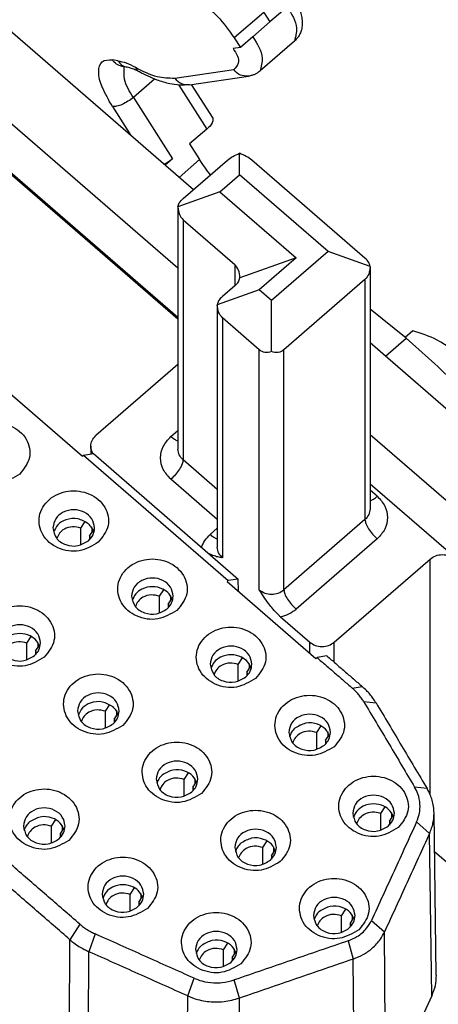
# Model space of a CAD drawing. Units: millimetres. Extents: x 0 to 210, y 0 to 297.
# Drawn here: x 55 to 65, y 106 to 128 of the extents above; entities that cross this region are included whole.
import ezdxf

# ---------------------------------------------------------------- set-up
doc = ezdxf.new("R2010")
doc.units = ezdxf.units.MM

msp = doc.modelspace()

# ---------------------------------------------------------------- linework, layer by layer
at = {"color": 7, "linetype": 'Continuous'}
for p, q in [((59.066, 124.242), (52.239, 130.154)), ((51.023, 129.101), (58.712, 122.442)), ((61.223, 128.446), (60.827, 128.103)), ((60.687, 128.323), (60.008, 127.736)), ((60.687, 128.323), (60.827, 128.103)), ((60.827, 128.103), (60.431, 127.761)), ((60.431, 127.761), (60.148, 127.516)), ((60.008, 127.736), (60.148, 127.516)), ((61.393, 127.66), (60.601, 126.974)), ((58.712, 121.301), (51.602, 127.458)), ((58.712, 121.261), (51.602, 127.418)), ((60.148, 127.516), (59.981, 127.491)), ((57.325, 127.21), (57.201, 127.23)), ((57.545, 127.06), (57.421, 127.08)), ((58.637, 126.81), (59.996, 127.005)), ((58.976, 126.659), (60.335, 126.854)), ((58.17, 126.789), (57.684, 126.368)), ((58.732, 126.651), (59.376, 125.638)), ((59.018, 126.665), (59.514, 125.885)), ((57.684, 126.368), (58.584, 124.953)), ((57.201, 126.155), (57.623, 125.492)), ((59.376, 125.638), (58.98, 125.296)), ((58.98, 125.296), (59.209, 124.935)), ((60.131, 124.585), (60.131, 125.08)), ((58.584, 124.953), (58.415, 124.806)), ((58.737, 124.527), (59.209, 124.935)), ((58.83, 124.038), (59.848, 124.92)), ((63.016, 122.666), (60.413, 124.92)), ((59.678, 124.193), (60.131, 124.585)), ((62.167, 122.821), (60.131, 124.585)), ((59.678, 124.193), (58.712, 123.851)), ((59.678, 124.193), (61.432, 122.674)), ((58.712, 123.851), (58.712, 118.273)), ((58.83, 123.548), (60.017, 122.519)), ((58.83, 123.548), (58.83, 118.028)), ((62.167, 122.821), (60.866, 121.694)), ((63.133, 122.48), (62.167, 122.821)), ((61.432, 122.674), (60.135, 122.216)), ((61.432, 122.674), (60.583, 121.939)), ((60.017, 122.519), (60.017, 122.029)), ((63.133, 122.48), (63.133, 116.901)), ((63.016, 122.176), (61.149, 120.559)), ((63.016, 122.176), (63.016, 116.656)), ((60.583, 121.939), (59.617, 121.598)), ((60.017, 122.029), (59.735, 121.784)), ((60.866, 121.694), (60.583, 121.939)), ((60.866, 120.517), (60.866, 121.694)), ((59.617, 121.598), (59.617, 116.019)), ((63.964, 120.824), (63.133, 121.493)), ((60.583, 120.559), (59.735, 121.294)), ((59.735, 121.294), (59.735, 115.774)), ((64.119, 120.998), (63.94, 120.844)), ((63.488, 120.412), (63.964, 120.824)), ((60.583, 115.039), (60.583, 120.559)), ((61.149, 115.039), (61.149, 120.559)), ((74.301, 111.048), (63.133, 120.72)), ((58.712, 120.225), (56.821, 118.587)), ((54.47, 119.883), (56.514, 118.113)), ((58.547, 118.563), (58.712, 118.706)), ((63.133, 118.614), (73.085, 109.995)), ((56.704, 118.342), (56.704, 118.162)), ((56.514, 118.113), (56.538, 118.134)), ((56.538, 118.134), (56.765, 118.172)), ((56.538, 118.134), (59.868, 115.25)), ((56.765, 118.172), (60.097, 115.286)), ((59.617, 117.345), (58.83, 118.028)), ((59.617, 116.656), (58.547, 117.583)), ((73.085, 108.854), (63.133, 117.472)), ((63.298, 117.191), (63.133, 117.334)), ((56.478, 116.457), (56.576, 116.609)), ((56.478, 116.072), (56.478, 116.457)), ((56.727, 116.471), (56.727, 116.364)), ((59.452, 116.309), (59.617, 116.453)), ((63.016, 116.656), (61.149, 115.039)), ((56.759, 116.414), (56.676, 116.286)), ((56.676, 116.286), (56.676, 116.191)), ((63.298, 116.211), (61.432, 114.594)), ((62.308, 113.835), (64.515, 115.746)), ((64.515, 110.332), (64.515, 115.746)), ((59.868, 115.25), (59.844, 115.229)), ((59.844, 115.229), (61.888, 113.459)), ((60.097, 115.286), (59.868, 115.25)), ((60.102, 115.006), (60.097, 115.286)), ((58.288, 114.889), (58.387, 115.041)), ((58.288, 114.504), (58.288, 114.889)), ((58.537, 114.903), (58.537, 114.797)), ((58.569, 114.846), (58.486, 114.718)), ((58.486, 114.718), (58.486, 114.623)), ((61.073, 114.415), (61.743, 113.835)), ((55.234, 113.812), (55.332, 113.964)), ((55.234, 113.426), (55.234, 113.812)), ((55.515, 113.768), (55.432, 113.64)), ((55.483, 113.826), (55.483, 113.719)), ((61.743, 113.585), (61.743, 113.835)), ((62.308, 113.371), (62.308, 113.835)), ((55.432, 113.64), (55.432, 113.545)), ((62.139, 113.518), (61.912, 113.48)), ((60.099, 113.322), (60.197, 113.474)), ((60.099, 112.937), (60.099, 113.322)), ((60.379, 113.278), (60.297, 113.15)), ((60.347, 113.336), (60.347, 113.229)), ((61.888, 113.459), (61.912, 113.48)), ((60.297, 113.15), (60.297, 113.056)), ((62.724, 112.777), (62.952, 112.814)), ((57.044, 112.244), (57.142, 112.396)), ((62.985, 112.468), (63.271, 112.436)), ((57.044, 111.859), (57.044, 112.244)), ((57.325, 112.201), (57.242, 112.073)), ((57.293, 112.258), (57.293, 112.151)), ((57.242, 112.073), (57.242, 111.978)), ((61.909, 111.754), (62.007, 111.906)), ((61.909, 111.369), (61.909, 111.754)), ((62.19, 111.711), (62.107, 111.583)), ((62.158, 111.768), (62.158, 111.661)), ((62.107, 111.583), (62.107, 111.488)), ((58.854, 110.676), (58.952, 110.828)), ((58.854, 110.291), (58.854, 110.676)), ((59.135, 110.633), (59.052, 110.505)), ((59.103, 110.69), (59.103, 110.583)), ((59.052, 110.505), (59.052, 110.41)), ((64.445, 110.468), (64.159, 110.5)), ((63.38, 109.892), (63.478, 110.044)), ((63.38, 109.507), (63.38, 109.892)), ((63.628, 109.906), (63.628, 109.8)), ((64.653, 106.171), (64.606, 109.909)), ((55.799, 109.599), (55.898, 109.75)), ((63.66, 109.849), (63.578, 109.721)), ((63.578, 109.721), (63.578, 109.626)), ((64.205, 109.698), (64.504, 109.435)), ((55.799, 109.213), (55.799, 109.599)), ((56.08, 109.555), (55.997, 109.427)), ((55.997, 109.427), (55.997, 109.332)), ((56.048, 109.612), (56.048, 109.506)), ((64.552, 105.697), (64.504, 109.435)), ((60.664, 109.109), (60.763, 109.261)), ((60.664, 108.723), (60.664, 109.109)), ((60.945, 109.065), (60.862, 108.937)), ((60.913, 109.123), (60.913, 109.016)), ((65.42, 108.313), (64.617, 109.008)), ((60.862, 108.937), (60.862, 108.842)), ((57.61, 108.031), (57.708, 108.183)), ((57.61, 107.646), (57.61, 108.031)), ((57.89, 107.987), (57.808, 107.859)), ((57.808, 107.859), (57.808, 107.765)), ((57.858, 108.045), (57.858, 107.938)), ((62.474, 107.541), (62.573, 107.693)), ((62.474, 107.156), (62.474, 107.541)), ((62.474, 107.156), (62.474, 107.541)), ((62.755, 107.498), (62.672, 107.369)), ((62.723, 107.555), (62.723, 107.448)), ((63.166, 107.429), (63.465, 107.166)), ((56.453, 107.346), (56.225, 106.989)), ((62.672, 107.369), (62.672, 107.275)), ((63.498, 103.397), (63.465, 107.166)), ((56.199, 103.218), (56.225, 106.989)), ((56.809, 107.12), (56.662, 106.712)), ((62.628, 106.963), (62.747, 106.544)), ((56.636, 102.942), (56.662, 106.712)), ((59.758, 106.372), (59.759, 106.757)), ((59.758, 106.372), (59.759, 106.757)), ((59.759, 106.757), (59.857, 106.909)), ((60.04, 106.714), (59.957, 106.586)), ((60.008, 106.771), (60.008, 106.664)), ((59.957, 106.586), (59.957, 106.491)), ((62.781, 102.775), (62.747, 106.544)), ((58.935, 105.695), (59.082, 106.103)), ((60.127, 105.644), (60.008, 106.063)), ((58.933, 102.695), (58.935, 105.695)), ((60.125, 103.727), (60.127, 105.644)), ((64.552, 105.697), (63.498, 103.397))]:
    msp.add_line(p, q, dxfattribs=at)
for centre in [(56.403, 116.141), (58.214, 114.573), (55.159, 113.495), (60.024, 113.006), (56.969, 111.928), (61.834, 111.438), (58.779, 110.36), (63.305, 109.576), (55.725, 109.282), (60.59, 108.792), (57.535, 107.715), (62.4, 107.225), (59.684, 106.441)]:
    msp.add_arc(centre, 0.309, 14.7373, 27.9661, dxfattribs=at)
for points, knots in [([(59.171, 128.612), (59.327, 128.491), (59.65, 128.241), (59.886, 127.907), (60.008, 127.736)], [0, 0, 0, 0, 0.589195, 1.217943, 1.217943, 1.217943, 1.217943]), ([(61.223, 128.446), (61.328, 128.287), (61.492, 128.039), (61.419, 127.76), (61.393, 127.66)], [0, 0, 0, 0, 0.5371885, 0.8366665, 0.8366665, 0.8366665, 0.8366665]), ([(61.382, 128.657), (61.42, 128.587), (61.483, 128.473), (61.541, 128.308), (61.57, 128.172), (61.576, 128.045), (61.559, 127.929), (61.524, 127.832), (61.472, 127.74), (61.422, 127.689), (61.393, 127.66)], [0, 0, 0, 0, 0.238529, 0.391836, 0.522151, 0.653135, 0.77141, 0.87271, 0.96118, 1.085357, 1.085357, 1.085357, 1.085357]), ([(60.431, 127.761), (60.536, 127.601), (60.7, 127.353), (60.627, 127.074), (60.601, 126.974)], [0, 0, 0, 0, 0.5371885, 0.8366665, 0.8366665, 0.8366665, 0.8366665]), ([(59.981, 127.491), (60.055, 127.375), (60.166, 127.199), (60.039, 127.054), (59.996, 127.005)], [0, 0, 0, 0, 0.355948, 0.5372968, 0.5372968, 0.5372968, 0.5372968]), ([(57.201, 126.155), (57.118, 126.303), (56.974, 126.558), (56.855, 126.906), (56.936, 127.232), (57.113, 127.231), (57.201, 127.23)], [0, 0, 0, 0, 0.505257, 0.87609, 1.110795, 1.348046, 1.348046, 1.348046, 1.348046]), ([(57.421, 127.08), (57.377, 127.093), (57.288, 127.119), (57.231, 127.192), (57.201, 127.23)], [0, 0, 0, 0, 0.1333477, 0.2725408, 0.2725408, 0.2725408, 0.2725408]), ([(57.325, 127.21), (57.39, 127.195), (57.532, 127.162), (57.661, 127.095), (57.732, 127.059)], [0, 0, 0, 0, 0.1979418, 0.4357328, 0.4357328, 0.4357328, 0.4357328]), ([(57.325, 127.21), (57.354, 127.173), (57.412, 127.099), (57.501, 127.073), (57.545, 127.06)], [0, 0, 0, 0, 0.1391931, 0.2725408, 0.2725408, 0.2725408, 0.2725408]), ([(57.684, 126.368), (57.598, 126.502), (57.459, 126.72), (57.468, 126.974), (57.472, 127.072)], [0, 0, 0, 0, 0.4622594, 0.7499041, 0.7499041, 0.7499041, 0.7499041]), ([(57.825, 126.952), (57.798, 126.966), (57.739, 126.997), (57.663, 127.028), (57.597, 127.05), (57.564, 127.056), (57.545, 127.06)], [0, 0, 0, 0, 0.0906468, 0.2015351, 0.2440767, 0.3013242, 0.3013242, 0.3013242, 0.3013242]), ([(57.732, 127.059), (57.896, 126.973), (58.181, 126.825), (58.501, 126.815), (58.637, 126.81)], [0, 0, 0, 0, 0.5445995, 0.9486127, 0.9486127, 0.9486127, 0.9486127]), ([(57.732, 127.059), (57.743, 127.036), (57.765, 126.992), (57.806, 126.965), (57.825, 126.952)], [0, 0, 0, 0, 0.0742545, 0.1439388, 0.1439388, 0.1439388, 0.1439388]), ([(58.976, 126.659), (58.899, 126.653), (58.748, 126.641), (58.496, 126.681), (58.183, 126.772), (57.958, 126.885), (57.825, 126.952)], [0, 0, 0, 0, 0.232499, 0.45161, 0.761391, 1.20629, 1.20629, 1.20629, 1.20629]), ([(60.335, 126.854), (60.27, 126.856), (60.135, 126.858), (60.043, 126.956), (59.996, 127.005)], [0, 0, 0, 0, 0.1890084, 0.3859241, 0.3859241, 0.3859241, 0.3859241]), ([(60.601, 126.974), (60.579, 126.957), (60.541, 126.927), (60.477, 126.894), (60.411, 126.869), (60.362, 126.859), (60.335, 126.854)], [0, 0, 0, 0, 0.0818989, 0.1468231, 0.2133893, 0.2947099, 0.2947099, 0.2947099, 0.2947099]), ([(58.637, 126.81), (58.684, 126.76), (58.777, 126.663), (58.911, 126.66), (58.976, 126.659)], [0, 0, 0, 0, 0.1969157, 0.3859241, 0.3859241, 0.3859241, 0.3859241]), ([(57.684, 126.368), (57.644, 126.337), (57.563, 126.273), (57.433, 126.205), (57.312, 126.157), (57.234, 126.156), (57.201, 126.155)], [0, 0, 0, 0, 0.1535651, 0.3069392, 0.4401919, 0.5384733, 0.5384733, 0.5384733, 0.5384733]), ([(59.514, 125.885), (59.512, 125.848), (59.509, 125.747), (59.428, 125.681), (59.376, 125.638)], [0, 0, 0, 0, 0.1054522, 0.2936188, 0.2936188, 0.2936188, 0.2936188]), ([(59.848, 124.92), (59.89, 124.952), (59.977, 125.018), (60.078, 125.059), (60.131, 125.08)], [0, 0, 0, 0, 0.158105, 0.3263094, 0.3263094, 0.3263094, 0.3263094]), ([(60.413, 124.92), (60.371, 124.952), (60.284, 125.018), (60.183, 125.059), (60.131, 125.08)], [0, 0, 0, 0, 0.158105, 0.3263094, 0.3263094, 0.3263094, 0.3263094]), ([(58.584, 124.953), (58.555, 124.929), (58.495, 124.88), (58.429, 124.842), (58.395, 124.823)], [0, 0, 0, 0, 0.1137043, 0.2294275, 0.2294275, 0.2294275, 0.2294275]), ([(59.46, 124.584), (59.416, 124.641), (59.327, 124.755), (59.248, 124.876), (59.209, 124.935)], [0, 0, 0, 0, 0.2182222, 0.4317616, 0.4317616, 0.4317616, 0.4317616]), ([(58.712, 123.851), (58.72, 123.882), (58.739, 123.956), (58.796, 124.008), (58.83, 124.038)], [0, 0, 0, 0, 0.0942644, 0.224488, 0.224488, 0.224488, 0.224488]), ([(58.712, 123.851), (58.716, 123.79), (58.724, 123.676), (58.796, 123.588), (58.83, 123.548)], [0, 0, 0, 0, 0.1785348, 0.3328145, 0.3328145, 0.3328145, 0.3328145]), ([(63.133, 122.48), (63.125, 122.511), (63.106, 122.585), (63.049, 122.636), (63.016, 122.666)], [0, 0, 0, 0, 0.0942644, 0.224488, 0.224488, 0.224488, 0.224488]), ([(60.135, 122.216), (60.131, 122.277), (60.123, 122.391), (60.051, 122.478), (60.017, 122.519)], [0, 0, 0, 0, 0.1785348, 0.3328145, 0.3328145, 0.3328145, 0.3328145]), ([(63.133, 122.48), (63.129, 122.418), (63.122, 122.304), (63.049, 122.217), (63.016, 122.176)], [0, 0, 0, 0, 0.1785348, 0.3328145, 0.3328145, 0.3328145, 0.3328145]), ([(60.017, 122.029), (60.051, 122.059), (60.108, 122.11), (60.127, 122.184), (60.135, 122.216)], [0, 0, 0, 0, 0.1302237, 0.224488, 0.224488, 0.224488, 0.224488]), ([(59.735, 121.784), (59.701, 121.754), (59.644, 121.703), (59.625, 121.629), (59.617, 121.598)], [0, 0, 0, 0, 0.1302237, 0.224488, 0.224488, 0.224488, 0.224488]), ([(59.735, 121.294), (59.701, 121.335), (59.629, 121.423), (59.621, 121.537), (59.617, 121.598)], [0, 0, 0, 0, 0.1542797, 0.3328145, 0.3328145, 0.3328145, 0.3328145]), ([(65.335, 120.308), (65.125, 120.485), (64.76, 120.791), (64.309, 120.937), (64.119, 120.998)], [0, 0, 0, 0, 0.814491, 1.410028, 1.410028, 1.410028, 1.410028]), ([(66.832, 117.517), (66.729, 117.684), (66.518, 118.026), (65.969, 118.795), (65.157, 119.778), (64.356, 120.48), (63.964, 120.824)], [0, 0, 0, 0, 0.58861, 1.205685, 2.833345, 4.396645, 4.396645, 4.396645, 4.396645]), ([(60.866, 120.517), (60.814, 120.504), (60.713, 120.479), (60.625, 120.533), (60.583, 120.559)], [0, 0, 0, 0, 0.1540123, 0.2969256, 0.2969256, 0.2969256, 0.2969256]), ([(61.149, 120.559), (61.107, 120.533), (61.019, 120.479), (60.918, 120.504), (60.866, 120.517)], [0, 0, 0, 0, 0.1429133, 0.2969256, 0.2969256, 0.2969256, 0.2969256]), ([(55.068, 117.7), (55.165, 117.82), (55.356, 118.056), (55.253, 118.546), (54.873, 118.853), (54.375, 118.918), (53.916, 118.728), (53.655, 118.314), (53.749, 117.835), (54.129, 117.528), (54.638, 117.449), (54.925, 117.617), (55.068, 117.7)], [0, 0, 0, 0, 0.442635, 0.872552, 1.335039, 1.827938, 2.309442, 2.752086, 3.182006, 3.644483, 4.137385, 4.618897, 4.618897, 4.618897, 4.618897]), ([(56.704, 118.342), (56.71, 118.388), (56.722, 118.483), (56.788, 118.552), (56.821, 118.587)], [0, 0, 0, 0, 0.1360171, 0.2779622, 0.2779622, 0.2779622, 0.2779622]), ([(58.547, 117.583), (58.481, 117.653), (58.353, 117.791), (58.292, 118.073), (58.353, 118.354), (58.481, 118.492), (58.547, 118.563)], [0, 0, 0, 0, 0.28389, 0.555924, 0.827959, 1.111849, 1.111849, 1.111849, 1.111849]), ([(58.712, 118.457), (58.686, 118.469), (58.626, 118.497), (58.575, 118.539), (58.547, 118.563)], [0, 0, 0, 0, 0.0871202, 0.1972264, 0.1972264, 0.1972264, 0.1972264]), ([(56.757, 118.171), (56.741, 118.198), (56.711, 118.251), (56.707, 118.312), (56.704, 118.342)], [0, 0, 0, 0, 0.0911011, 0.181096, 0.181096, 0.181096, 0.181096]), ([(58.83, 118.028), (58.796, 118.063), (58.73, 118.132), (58.718, 118.227), (58.712, 118.273)], [0, 0, 0, 0, 0.1419451, 0.2779622, 0.2779622, 0.2779622, 0.2779622]), ([(58.83, 118.028), (58.824, 117.996), (58.811, 117.919), (58.745, 117.807), (58.658, 117.689), (58.584, 117.618), (58.547, 117.583)], [0, 0, 0, 0, 0.0975876, 0.23055, 0.3838641, 0.5374494, 0.5374494, 0.5374494, 0.5374494]), ([(56.878, 116.132), (56.975, 116.252), (57.166, 116.489), (57.063, 116.979), (56.683, 117.285), (56.185, 117.351), (55.726, 117.16), (55.465, 116.746), (55.559, 116.267), (55.94, 115.961), (56.448, 115.882), (56.736, 116.049), (56.878, 116.132)], [0, 0, 0, 0, 0.442635, 0.872552, 1.335039, 1.827938, 2.309442, 2.752086, 3.182006, 3.644483, 4.137385, 4.618897, 4.618897, 4.618897, 4.618897]), ([(63.133, 117.085), (63.159, 117.098), (63.219, 117.125), (63.27, 117.167), (63.298, 117.191)], [0, 0, 0, 0, 0.0871202, 0.1972264, 0.1972264, 0.1972264, 0.1972264]), ([(63.298, 117.191), (63.364, 117.12), (63.492, 116.982), (63.553, 116.701), (63.492, 116.42), (63.364, 116.282), (63.298, 116.211)], [0, 0, 0, 0, 0.28389, 0.555924, 0.827959, 1.111849, 1.111849, 1.111849, 1.111849]), ([(63.133, 116.901), (63.127, 116.855), (63.115, 116.76), (63.049, 116.691), (63.016, 116.656)], [0, 0, 0, 0, 0.1360171, 0.2779622, 0.2779622, 0.2779622, 0.2779622]), ([(56.792, 116.462), (56.778, 116.535), (56.75, 116.687), (56.554, 116.842), (56.312, 116.896), (56.07, 116.842), (55.875, 116.687), (55.846, 116.535), (55.832, 116.462)], [0, 0, 0, 0, 0.217566, 0.449982, 0.696357, 0.942733, 1.175148, 1.392714, 1.392714, 1.392714, 1.392714]), ([(56.652, 116.556), (56.572, 116.603), (56.411, 116.7), (56.143, 116.67), (55.935, 116.55), (55.875, 116.423), (55.846, 116.362)], [0, 0, 0, 0, 0.270819, 0.549153, 0.7631235, 0.9610354, 0.9610354, 0.9610354, 0.9610354]), ([(55.832, 116.462), (55.85, 116.379), (55.887, 116.207), (56.127, 116.055), (56.411, 116.025), (56.572, 116.121), (56.652, 116.168)], [0, 0, 0, 0, 0.244701, 0.508977, 0.787311, 1.05813, 1.05813, 1.05813, 1.05813]), ([(56.478, 116.457), (56.413, 116.473), (56.284, 116.506), (56.106, 116.451), (55.976, 116.35), (55.94, 116.262), (55.922, 116.219)], [0, 0, 0, 0, 0.1970121, 0.3923144, 0.5372844, 0.6733525, 0.6733525, 0.6733525, 0.6733525]), ([(56.778, 116.362), (56.764, 116.398), (56.737, 116.472), (56.68, 116.527), (56.652, 116.556)], [0, 0, 0, 0, 0.1144684, 0.2339936, 0.2339936, 0.2339936, 0.2339936]), ([(56.652, 116.168), (56.692, 116.21), (56.771, 116.293), (56.785, 116.406), (56.792, 116.462)], [0, 0, 0, 0, 0.1703342, 0.3335547, 0.3335547, 0.3335547, 0.3335547]), ([(63.016, 116.656), (63.021, 116.624), (63.034, 116.548), (63.1, 116.436), (63.187, 116.317), (63.261, 116.246), (63.298, 116.211)], [0, 0, 0, 0, 0.0975876, 0.23055, 0.3838641, 0.5374494, 0.5374494, 0.5374494, 0.5374494]), ([(59.251, 116.019), (59.275, 116.073), (59.322, 116.183), (59.408, 116.267), (59.452, 116.309)], [0, 0, 0, 0, 0.1749076, 0.3558293, 0.3558293, 0.3558293, 0.3558293]), ([(59.617, 116.204), (59.591, 116.216), (59.531, 116.243), (59.48, 116.286), (59.452, 116.309)], [0, 0, 0, 0, 0.0871202, 0.1972264, 0.1972264, 0.1972264, 0.1972264]), ([(59.735, 115.774), (59.701, 115.81), (59.635, 115.879), (59.623, 115.973), (59.617, 116.019)], [0, 0, 0, 0, 0.1419451, 0.2779622, 0.2779622, 0.2779622, 0.2779622]), ([(58.688, 114.564), (58.785, 114.684), (58.976, 114.921), (58.874, 115.411), (58.493, 115.718), (57.996, 115.783), (57.536, 115.592), (57.276, 115.178), (57.37, 114.7), (57.75, 114.393), (58.258, 114.314), (58.546, 114.482), (58.688, 114.564)], [0, 0, 0, 0, 0.442635, 0.872552, 1.335039, 1.827938, 2.309442, 2.752086, 3.182006, 3.644483, 4.137385, 4.618897, 4.618897, 4.618897, 4.618897]), ([(59.735, 115.774), (59.7, 115.78), (59.626, 115.792), (59.538, 115.818), (59.467, 115.849), (59.434, 115.866), (59.416, 115.876)], [0, 0, 0, 0, 0.1056093, 0.2247925, 0.2740896, 0.336848, 0.336848, 0.336848, 0.336848]), ([(64.515, 115.746), (64.556, 115.774), (64.642, 115.832), (64.797, 115.855), (64.953, 115.832), (65.039, 115.774), (65.08, 115.746)], [0, 0, 0, 0, 0.1499297, 0.3052573, 0.460585, 0.6105147, 0.6105147, 0.6105147, 0.6105147]), ([(58.602, 114.894), (58.589, 114.968), (58.56, 115.119), (58.364, 115.274), (58.122, 115.328), (57.88, 115.274), (57.685, 115.119), (57.656, 114.968), (57.642, 114.894)], [0, 0, 0, 0, 0.217566, 0.449982, 0.696357, 0.942733, 1.175148, 1.392714, 1.392714, 1.392714, 1.392714]), ([(58.588, 114.794), (58.565, 114.847), (58.517, 114.956), (58.348, 115.077), (58.122, 115.129), (57.896, 115.077), (57.728, 114.956), (57.68, 114.847), (57.656, 114.794)], [0, 0, 0, 0, 0.170061, 0.351944, 0.59832, 0.844695, 1.026593, 1.196668, 1.196668, 1.196668, 1.196668]), ([(57.642, 114.894), (57.66, 114.812), (57.698, 114.64), (57.937, 114.487), (58.221, 114.457), (58.382, 114.553), (58.462, 114.6)], [0, 0, 0, 0, 0.244701, 0.508977, 0.787311, 1.05813, 1.05813, 1.05813, 1.05813]), ([(58.288, 114.889), (58.224, 114.906), (58.095, 114.938), (57.916, 114.883), (57.786, 114.782), (57.75, 114.694), (57.733, 114.652)], [0, 0, 0, 0, 0.1970121, 0.3923144, 0.5372844, 0.6733525, 0.6733525, 0.6733525, 0.6733525]), ([(58.462, 114.6), (58.502, 114.643), (58.581, 114.725), (58.595, 114.839), (58.602, 114.894)], [0, 0, 0, 0, 0.1703342, 0.3335547, 0.3335547, 0.3335547, 0.3335547]), ([(61.073, 114.415), (61.064, 114.423), (61.045, 114.44), (60.983, 114.499), (60.899, 114.59), (60.79, 114.728), (60.687, 114.876), (60.617, 114.986), (60.583, 115.039)], [0, 0, 0, 0, 0.036837, 0.0757475, 0.2571302, 0.4059973, 0.6045637, 0.7963108, 0.7963108, 0.7963108, 0.7963108]), ([(60.583, 115.039), (60.625, 115.011), (60.71, 114.953), (60.866, 114.93), (61.022, 114.953), (61.107, 115.011), (61.149, 115.039)], [0, 0, 0, 0, 0.1499297, 0.3052573, 0.460585, 0.6105147, 0.6105147, 0.6105147, 0.6105147]), ([(61.149, 115.039), (61.154, 115.007), (61.168, 114.931), (61.234, 114.819), (61.32, 114.7), (61.394, 114.63), (61.432, 114.594)], [0, 0, 0, 0, 0.0975876, 0.23055, 0.3838641, 0.5374494, 0.5374494, 0.5374494, 0.5374494]), ([(55.633, 113.487), (55.73, 113.607), (55.921, 113.843), (55.819, 114.333), (55.439, 114.64), (54.941, 114.705), (54.482, 114.515), (54.221, 114.101), (54.315, 113.622), (54.695, 113.315), (55.203, 113.236), (55.491, 113.404), (55.633, 113.487)], [0, 0, 0, 0, 0.442635, 0.872552, 1.335039, 1.827938, 2.309442, 2.752086, 3.182006, 3.644483, 4.137385, 4.618897, 4.618897, 4.618897, 4.618897]), ([(61.073, 114.415), (61.139, 114.435), (61.27, 114.473), (61.378, 114.554), (61.432, 114.594)], [0, 0, 0, 0, 0.2049832, 0.4039156, 0.4039156, 0.4039156, 0.4039156]), ([(55.548, 113.816), (55.534, 113.89), (55.505, 114.041), (55.31, 114.196), (55.068, 114.251), (54.826, 114.196), (54.63, 114.041), (54.602, 113.89), (54.588, 113.816)], [0, 0, 0, 0, 0.217566, 0.449982, 0.696357, 0.942733, 1.175148, 1.392714, 1.392714, 1.392714, 1.392714]), ([(60.498, 112.997), (60.595, 113.117), (60.786, 113.353), (60.684, 113.843), (60.303, 114.15), (59.806, 114.215), (59.347, 114.025), (59.086, 113.611), (59.18, 113.132), (59.56, 112.825), (60.068, 112.746), (60.356, 112.914), (60.498, 112.997)], [0, 0, 0, 0, 0.442635, 0.872552, 1.335039, 1.827938, 2.309442, 2.752086, 3.182006, 3.644483, 4.137385, 4.618897, 4.618897, 4.618897, 4.618897]), ([(55.534, 113.716), (55.51, 113.769), (55.462, 113.878), (55.294, 113.999), (55.068, 114.051), (54.842, 113.999), (54.673, 113.878), (54.625, 113.769), (54.602, 113.716)], [0, 0, 0, 0, 0.170061, 0.351944, 0.59832, 0.844695, 1.026593, 1.196668, 1.196668, 1.196668, 1.196668]), ([(54.588, 113.816), (54.606, 113.734), (54.643, 113.562), (54.883, 113.41), (55.167, 113.379), (55.328, 113.475), (55.407, 113.523)], [0, 0, 0, 0, 0.244701, 0.508977, 0.787311, 1.05813, 1.05813, 1.05813, 1.05813]), ([(55.234, 113.812), (55.169, 113.828), (55.04, 113.86), (54.861, 113.805), (54.732, 113.705), (54.695, 113.617), (54.678, 113.574)], [0, 0, 0, 0, 0.1970121, 0.3923144, 0.5372844, 0.6733525, 0.6733525, 0.6733525, 0.6733525]), ([(55.407, 113.523), (55.447, 113.565), (55.526, 113.648), (55.541, 113.761), (55.548, 113.816)], [0, 0, 0, 0, 0.1703342, 0.3335547, 0.3335547, 0.3335547, 0.3335547]), ([(60.413, 113.327), (60.399, 113.4), (60.37, 113.551), (60.175, 113.706), (59.933, 113.761), (59.691, 113.706), (59.495, 113.551), (59.466, 113.4), (59.453, 113.327)], [0, 0, 0, 0, 0.217566, 0.449982, 0.696357, 0.942733, 1.175148, 1.392714, 1.392714, 1.392714, 1.392714]), ([(61.743, 113.835), (61.785, 113.807), (61.87, 113.749), (62.026, 113.726), (62.182, 113.749), (62.267, 113.807), (62.308, 113.835)], [0, 0, 0, 0, 0.1499297, 0.3052573, 0.460585, 0.6105147, 0.6105147, 0.6105147, 0.6105147]), ([(60.399, 113.227), (60.375, 113.279), (60.327, 113.388), (60.159, 113.509), (59.933, 113.561), (59.707, 113.509), (59.538, 113.388), (59.49, 113.279), (59.467, 113.227)], [0, 0, 0, 0, 0.170061, 0.351944, 0.59832, 0.844695, 1.026593, 1.196668, 1.196668, 1.196668, 1.196668]), ([(62.139, 113.518), (62.207, 113.46), (62.342, 113.342), (62.545, 113.166), (62.748, 112.99), (62.884, 112.873), (62.952, 112.814)], [0, 0, 0, 0, 0.268862, 0.537723, 0.806594, 1.075465, 1.075465, 1.075465, 1.075465]), ([(59.453, 113.327), (59.47, 113.244), (59.508, 113.072), (59.747, 112.92), (60.032, 112.889), (60.193, 112.985), (60.272, 113.033)], [0, 0, 0, 0, 0.244701, 0.508977, 0.787311, 1.05813, 1.05813, 1.05813, 1.05813]), ([(60.099, 113.322), (60.034, 113.338), (59.905, 113.37), (59.726, 113.315), (59.597, 113.215), (59.56, 113.127), (59.543, 113.084)], [0, 0, 0, 0, 0.1970121, 0.3923144, 0.5372844, 0.6733525, 0.6733525, 0.6733525, 0.6733525]), ([(60.272, 113.033), (60.312, 113.075), (60.391, 113.158), (60.406, 113.271), (60.413, 113.327)], [0, 0, 0, 0, 0.1703342, 0.3335547, 0.3335547, 0.3335547, 0.3335547]), ([(61.912, 113.48), (61.98, 113.421), (62.115, 113.304), (62.318, 113.129), (62.521, 112.953), (62.656, 112.836), (62.724, 112.777)], [0, 0, 0, 0, 0.268426, 0.536852, 0.805269, 1.073686, 1.073686, 1.073686, 1.073686]), ([(57.444, 111.919), (57.541, 112.039), (57.732, 112.275), (57.629, 112.765), (57.249, 113.072), (56.751, 113.137), (56.292, 112.947), (56.031, 112.533), (56.125, 112.054), (56.505, 111.747), (57.014, 111.669), (57.301, 111.836), (57.444, 111.919)], [0, 0, 0, 0, 0.442635, 0.872552, 1.335039, 1.827938, 2.309442, 2.752086, 3.182006, 3.644483, 4.137385, 4.618897, 4.618897, 4.618897, 4.618897]), ([(63.271, 112.436), (63.248, 112.473), (63.204, 112.542), (63.129, 112.637), (63.047, 112.728), (62.985, 112.784), (62.952, 112.814)], [0, 0, 0, 0, 0.1296061, 0.245683, 0.3629843, 0.4967811, 0.4967811, 0.4967811, 0.4967811]), ([(57.358, 112.249), (57.344, 112.322), (57.315, 112.474), (57.12, 112.629), (56.878, 112.683), (56.636, 112.629), (56.44, 112.474), (56.412, 112.322), (56.398, 112.249)], [0, 0, 0, 0, 0.217566, 0.449982, 0.696357, 0.942733, 1.175148, 1.392714, 1.392714, 1.392714, 1.392714]), ([(62.308, 111.429), (62.405, 111.549), (62.597, 111.786), (62.494, 112.276), (62.114, 112.582), (61.616, 112.648), (61.157, 112.457), (60.896, 112.043), (60.99, 111.564), (61.37, 111.258), (61.878, 111.179), (62.166, 111.346), (62.308, 111.429)], [0, 0, 0, 0, 0.442635, 0.872552, 1.335039, 1.827938, 2.309442, 2.752086, 3.182006, 3.644483, 4.137385, 4.618897, 4.618897, 4.618897, 4.618897]), ([(62.985, 112.468), (62.967, 112.496), (62.932, 112.553), (62.871, 112.63), (62.802, 112.706), (62.751, 112.752), (62.724, 112.777)], [0, 0, 0, 0, 0.0994875, 0.2007966, 0.2956562, 0.4060062, 0.4060062, 0.4060062, 0.4060062]), ([(57.217, 112.343), (57.138, 112.39), (56.977, 112.486), (56.709, 112.457), (56.5, 112.337), (56.441, 112.21), (56.412, 112.149)], [0, 0, 0, 0, 0.270819, 0.549153, 0.7631235, 0.9610354, 0.9610354, 0.9610354, 0.9610354]), ([(62.985, 112.468), (63.083, 112.304), (63.278, 111.976), (63.572, 111.484), (63.866, 110.992), (64.061, 110.664), (64.159, 110.5)], [0, 0, 0, 0, 0.57298, 1.145959, 1.718919, 2.291879, 2.291879, 2.291879, 2.291879]), ([(63.271, 112.436), (63.369, 112.272), (63.564, 111.944), (63.858, 111.452), (64.152, 110.96), (64.347, 110.632), (64.445, 110.468)], [0, 0, 0, 0, 0.573001, 1.146002, 1.719023, 2.292044, 2.292044, 2.292044, 2.292044]), ([(56.398, 112.249), (56.416, 112.166), (56.453, 111.994), (56.693, 111.842), (56.977, 111.811), (57.138, 111.907), (57.217, 111.955)], [0, 0, 0, 0, 0.244701, 0.508977, 0.787311, 1.05813, 1.05813, 1.05813, 1.05813]), ([(57.044, 112.244), (56.979, 112.26), (56.85, 112.292), (56.672, 112.238), (56.542, 112.137), (56.506, 112.049), (56.488, 112.006)], [0, 0, 0, 0, 0.1970121, 0.3923144, 0.5372844, 0.6733525, 0.6733525, 0.6733525, 0.6733525]), ([(57.344, 112.149), (57.33, 112.185), (57.302, 112.259), (57.246, 112.314), (57.217, 112.343)], [0, 0, 0, 0, 0.1144684, 0.2339936, 0.2339936, 0.2339936, 0.2339936]), ([(57.217, 111.955), (57.258, 111.997), (57.337, 112.08), (57.351, 112.193), (57.358, 112.249)], [0, 0, 0, 0, 0.1703342, 0.3335547, 0.3335547, 0.3335547, 0.3335547]), ([(62.223, 111.759), (62.209, 111.832), (62.18, 111.984), (61.985, 112.139), (61.743, 112.193), (61.501, 112.139), (61.305, 111.984), (61.277, 111.832), (61.263, 111.759)], [0, 0, 0, 0, 0.217566, 0.449982, 0.696357, 0.942733, 1.175148, 1.392714, 1.392714, 1.392714, 1.392714]), ([(62.209, 111.659), (62.18, 111.72), (62.12, 111.847), (61.912, 111.967), (61.644, 111.997), (61.483, 111.9), (61.403, 111.853)], [0, 0, 0, 0, 0.1978983, 0.4118536, 0.6901876, 0.9610066, 0.9610066, 0.9610066, 0.9610066]), ([(61.263, 111.759), (61.281, 111.676), (61.318, 111.504), (61.558, 111.352), (61.842, 111.322), (62.003, 111.418), (62.082, 111.465)], [0, 0, 0, 0, 0.244701, 0.508977, 0.787311, 1.05813, 1.05813, 1.05813, 1.05813]), ([(61.403, 111.853), (61.375, 111.824), (61.318, 111.769), (61.291, 111.695), (61.277, 111.659)], [0, 0, 0, 0, 0.1195403, 0.234023, 0.234023, 0.234023, 0.234023]), ([(61.909, 111.754), (61.844, 111.77), (61.715, 111.802), (61.536, 111.748), (61.407, 111.647), (61.37, 111.559), (61.353, 111.516)], [0, 0, 0, 0, 0.1970121, 0.3923144, 0.5372844, 0.6733525, 0.6733525, 0.6733525, 0.6733525]), ([(62.082, 111.465), (62.122, 111.507), (62.201, 111.59), (62.216, 111.703), (62.223, 111.759)], [0, 0, 0, 0, 0.1703342, 0.3335547, 0.3335547, 0.3335547, 0.3335547]), ([(59.254, 110.351), (59.351, 110.471), (59.542, 110.708), (59.439, 111.198), (59.059, 111.505), (58.561, 111.57), (58.102, 111.379), (57.841, 110.965), (57.935, 110.487), (58.315, 110.18), (58.824, 110.101), (59.112, 110.268), (59.254, 110.351)], [0, 0, 0, 0, 0.442635, 0.872552, 1.335039, 1.827938, 2.309442, 2.752086, 3.182006, 3.644483, 4.137385, 4.618897, 4.618897, 4.618897, 4.618897]), ([(59.168, 110.681), (59.154, 110.754), (59.126, 110.906), (58.93, 111.061), (58.688, 111.115), (58.446, 111.061), (58.25, 110.906), (58.222, 110.754), (58.208, 110.681)], [0, 0, 0, 0, 0.217566, 0.449982, 0.696357, 0.942733, 1.175148, 1.392714, 1.392714, 1.392714, 1.392714]), ([(58.349, 110.775), (58.32, 110.747), (58.264, 110.691), (58.236, 110.617), (58.222, 110.581)], [0, 0, 0, 0, 0.1195403, 0.234023, 0.234023, 0.234023, 0.234023]), ([(59.154, 110.581), (59.125, 110.642), (59.066, 110.769), (58.857, 110.889), (58.589, 110.919), (58.428, 110.823), (58.349, 110.775)], [0, 0, 0, 0, 0.1978983, 0.4118536, 0.6901876, 0.9610066, 0.9610066, 0.9610066, 0.9610066]), ([(58.208, 110.681), (58.226, 110.598), (58.263, 110.427), (58.503, 110.274), (58.787, 110.244), (58.948, 110.34), (59.028, 110.387)], [0, 0, 0, 0, 0.244701, 0.508977, 0.787311, 1.05813, 1.05813, 1.05813, 1.05813]), ([(58.854, 110.676), (58.789, 110.692), (58.66, 110.725), (58.482, 110.67), (58.352, 110.569), (58.316, 110.481), (58.298, 110.439)], [0, 0, 0, 0, 0.1970121, 0.3923144, 0.5372844, 0.6733525, 0.6733525, 0.6733525, 0.6733525]), ([(59.028, 110.387), (59.068, 110.429), (59.147, 110.512), (59.161, 110.626), (59.168, 110.681)], [0, 0, 0, 0, 0.1703342, 0.3335547, 0.3335547, 0.3335547, 0.3335547]), ([(63.779, 109.567), (63.876, 109.687), (64.067, 109.924), (63.965, 110.414), (63.584, 110.721), (63.087, 110.786), (62.627, 110.595), (62.367, 110.181), (62.461, 109.703), (62.841, 109.396), (63.349, 109.317), (63.637, 109.485), (63.779, 109.567)], [0, 0, 0, 0, 0.442635, 0.872552, 1.335039, 1.827938, 2.309442, 2.752086, 3.182006, 3.644483, 4.137385, 4.618897, 4.618897, 4.618897, 4.618897]), ([(56.199, 109.273), (56.296, 109.393), (56.487, 109.63), (56.385, 110.12), (56.004, 110.427), (55.507, 110.492), (55.047, 110.301), (54.787, 109.888), (54.881, 109.409), (55.261, 109.102), (55.769, 109.023), (56.057, 109.191), (56.199, 109.273)], [0, 0, 0, 0, 0.442635, 0.872552, 1.335039, 1.827938, 2.309442, 2.752086, 3.182006, 3.644483, 4.137385, 4.618897, 4.618897, 4.618897, 4.618897]), ([(64.205, 109.698), (64.23, 109.763), (64.279, 109.894), (64.291, 110.117), (64.251, 110.325), (64.186, 110.449), (64.159, 110.5)], [0, 0, 0, 0, 0.2081704, 0.4155867, 0.6630411, 0.8337719, 0.8337719, 0.8337719, 0.8337719]), ([(64.606, 109.909), (64.603, 109.958), (64.598, 110.055), (64.567, 110.193), (64.519, 110.333), (64.471, 110.42), (64.445, 110.468)], [0, 0, 0, 0, 0.1453571, 0.291631, 0.4238032, 0.5875739, 0.5875739, 0.5875739, 0.5875739]), ([(63.694, 109.897), (63.68, 109.971), (63.651, 110.122), (63.456, 110.277), (63.214, 110.331), (62.972, 110.277), (62.776, 110.122), (62.747, 109.971), (62.734, 109.897)], [0, 0, 0, 0, 0.217566, 0.449982, 0.696357, 0.942733, 1.175148, 1.392714, 1.392714, 1.392714, 1.392714]), ([(63.679, 109.797), (63.656, 109.85), (63.608, 109.959), (63.44, 110.08), (63.214, 110.132), (62.988, 110.08), (62.819, 109.959), (62.771, 109.85), (62.748, 109.797)], [0, 0, 0, 0, 0.170061, 0.351944, 0.59832, 0.844695, 1.026593, 1.196668, 1.196668, 1.196668, 1.196668]), ([(56.453, 107.346), (56.196, 107.568), (55.684, 108.011), (54.915, 108.677), (54.147, 109.343), (53.634, 109.786), (53.378, 110.008)], [0, 0, 0, 0, 1.016745, 2.033489, 3.050246, 4.067002, 4.067002, 4.067002, 4.067002]), ([(56.113, 109.603), (56.1, 109.677), (56.071, 109.828), (55.875, 109.983), (55.633, 110.038), (55.391, 109.983), (55.196, 109.828), (55.167, 109.677), (55.153, 109.603)], [0, 0, 0, 0, 0.217566, 0.449982, 0.696357, 0.942733, 1.175148, 1.392714, 1.392714, 1.392714, 1.392714]), ([(61.064, 108.784), (61.161, 108.904), (61.352, 109.14), (61.25, 109.63), (60.869, 109.937), (60.372, 110.002), (59.912, 109.811), (59.652, 109.398), (59.746, 108.919), (60.126, 108.612), (60.634, 108.533), (60.922, 108.701), (61.064, 108.784)], [0, 0, 0, 0, 0.442635, 0.872552, 1.335039, 1.827938, 2.309442, 2.752086, 3.182006, 3.644483, 4.137385, 4.618897, 4.618897, 4.618897, 4.618897]), ([(62.734, 109.897), (62.751, 109.815), (62.789, 109.643), (63.028, 109.49), (63.312, 109.46), (63.474, 109.556), (63.553, 109.603)], [0, 0, 0, 0, 0.244701, 0.508977, 0.787311, 1.05813, 1.05813, 1.05813, 1.05813]), ([(63.38, 109.892), (63.315, 109.909), (63.186, 109.941), (63.007, 109.886), (62.878, 109.785), (62.841, 109.697), (62.824, 109.655)], [0, 0, 0, 0, 0.1970121, 0.3923144, 0.5372844, 0.6733525, 0.6733525, 0.6733525, 0.6733525]), ([(63.553, 109.603), (63.593, 109.646), (63.672, 109.728), (63.687, 109.842), (63.694, 109.897)], [0, 0, 0, 0, 0.1703342, 0.3335547, 0.3335547, 0.3335547, 0.3335547]), ([(64.504, 109.435), (64.52, 109.473), (64.552, 109.549), (64.584, 109.671), (64.604, 109.791), (64.605, 109.872), (64.606, 109.909)], [0, 0, 0, 0, 0.1238678, 0.2453519, 0.3773102, 0.4881395, 0.4881395, 0.4881395, 0.4881395]), ([(56.225, 106.989), (55.969, 107.211), (55.456, 107.655), (54.687, 108.321), (53.918, 108.986), (53.406, 109.43), (53.149, 109.652)], [0, 0, 0, 0, 1.017204, 2.034407, 3.051599, 4.068791, 4.068791, 4.068791, 4.068791]), ([(55.294, 109.697), (55.265, 109.669), (55.209, 109.613), (55.181, 109.539), (55.167, 109.503)], [0, 0, 0, 0, 0.1195403, 0.234023, 0.234023, 0.234023, 0.234023]), ([(56.099, 109.503), (56.071, 109.564), (56.011, 109.691), (55.802, 109.811), (55.534, 109.841), (55.373, 109.745), (55.294, 109.697)], [0, 0, 0, 0, 0.1978983, 0.4118536, 0.6901876, 0.9610066, 0.9610066, 0.9610066, 0.9610066]), ([(64.205, 109.698), (64.118, 109.509), (63.945, 109.131), (63.685, 108.563), (63.425, 107.996), (63.252, 107.618), (63.166, 107.429)], [0, 0, 0, 0, 0.62397, 1.247939, 1.871905, 2.495871, 2.495871, 2.495871, 2.495871]), ([(55.153, 109.603), (55.171, 109.521), (55.209, 109.349), (55.448, 109.197), (55.732, 109.166), (55.893, 109.262), (55.973, 109.309)], [0, 0, 0, 0, 0.244701, 0.508977, 0.787311, 1.05813, 1.05813, 1.05813, 1.05813]), ([(55.799, 109.599), (55.735, 109.615), (55.606, 109.647), (55.427, 109.592), (55.297, 109.491), (55.261, 109.403), (55.244, 109.361)], [0, 0, 0, 0, 0.1970121, 0.3923144, 0.5372844, 0.6733525, 0.6733525, 0.6733525, 0.6733525]), ([(55.973, 109.309), (56.013, 109.352), (56.092, 109.435), (56.106, 109.548), (56.113, 109.603)], [0, 0, 0, 0, 0.1703342, 0.3335547, 0.3335547, 0.3335547, 0.3335547]), ([(60.978, 109.113), (60.964, 109.187), (60.936, 109.338), (60.74, 109.493), (60.498, 109.548), (60.256, 109.493), (60.061, 109.338), (60.032, 109.187), (60.018, 109.113)], [0, 0, 0, 0, 0.217566, 0.449982, 0.696357, 0.942733, 1.175148, 1.392714, 1.392714, 1.392714, 1.392714]), ([(64.504, 109.435), (64.418, 109.246), (64.244, 108.868), (63.985, 108.301), (63.725, 107.733), (63.551, 107.355), (63.465, 107.166)], [0, 0, 0, 0, 0.624032, 1.248063, 1.872098, 2.496134, 2.496134, 2.496134, 2.496134]), ([(60.159, 109.207), (60.13, 109.179), (60.074, 109.123), (60.046, 109.05), (60.032, 109.013)], [0, 0, 0, 0, 0.1195403, 0.234023, 0.234023, 0.234023, 0.234023]), ([(60.964, 109.013), (60.935, 109.074), (60.876, 109.201), (60.667, 109.321), (60.399, 109.351), (60.238, 109.255), (60.159, 109.207)], [0, 0, 0, 0, 0.1978983, 0.4118536, 0.6901876, 0.9610066, 0.9610066, 0.9610066, 0.9610066]), ([(60.018, 109.113), (60.036, 109.031), (60.073, 108.859), (60.313, 108.707), (60.597, 108.676), (60.758, 108.772), (60.838, 108.82)], [0, 0, 0, 0, 0.244701, 0.508977, 0.787311, 1.05813, 1.05813, 1.05813, 1.05813]), ([(60.664, 109.109), (60.599, 109.125), (60.47, 109.157), (60.292, 109.102), (60.162, 109.002), (60.126, 108.914), (60.108, 108.871)], [0, 0, 0, 0, 0.1970121, 0.3923144, 0.5372844, 0.6733525, 0.6733525, 0.6733525, 0.6733525]), ([(60.838, 108.82), (60.878, 108.862), (60.957, 108.945), (60.971, 109.058), (60.978, 109.113)], [0, 0, 0, 0, 0.1703342, 0.3335547, 0.3335547, 0.3335547, 0.3335547]), ([(58.009, 107.706), (58.106, 107.826), (58.297, 108.062), (58.195, 108.552), (57.814, 108.859), (57.317, 108.924), (56.857, 108.734), (56.597, 108.32), (56.691, 107.841), (57.071, 107.534), (57.579, 107.456), (57.867, 107.623), (58.009, 107.706)], [0, 0, 0, 0, 0.442635, 0.872552, 1.335039, 1.827938, 2.309442, 2.752086, 3.182006, 3.644483, 4.137385, 4.618897, 4.618897, 4.618897, 4.618897]), ([(57.924, 108.036), (57.91, 108.109), (57.881, 108.261), (57.686, 108.415), (57.444, 108.47), (57.202, 108.415), (57.006, 108.261), (56.977, 108.109), (56.964, 108.036)], [0, 0, 0, 0, 0.217566, 0.449982, 0.696357, 0.942733, 1.175148, 1.392714, 1.392714, 1.392714, 1.392714]), ([(62.874, 107.216), (62.971, 107.336), (63.162, 107.572), (63.06, 108.062), (62.679, 108.369), (62.182, 108.434), (61.722, 108.244), (61.462, 107.83), (61.556, 107.351), (61.936, 107.044), (62.444, 106.966), (62.732, 107.133), (62.874, 107.216)], [0, 0, 0, 0, 0.442635, 0.872552, 1.335039, 1.827938, 2.309442, 2.752086, 3.182006, 3.644483, 4.137385, 4.618897, 4.618897, 4.618897, 4.618897]), ([(57.909, 107.936), (57.886, 107.988), (57.838, 108.097), (57.67, 108.218), (57.444, 108.27), (57.218, 108.218), (57.049, 108.097), (57.001, 107.988), (56.978, 107.936)], [0, 0, 0, 0, 0.170061, 0.351944, 0.59832, 0.844695, 1.026593, 1.196668, 1.196668, 1.196668, 1.196668]), ([(57.61, 108.031), (57.545, 108.047), (57.416, 108.079), (57.237, 108.024), (57.108, 107.924), (57.071, 107.836), (57.054, 107.793)], [0, 0, 0, 0, 0.1970121, 0.3923144, 0.5372844, 0.6733525, 0.6733525, 0.6733525, 0.6733525]), ([(56.964, 108.036), (56.981, 107.953), (57.019, 107.781), (57.258, 107.629), (57.542, 107.598), (57.704, 107.694), (57.783, 107.742)], [0, 0, 0, 0, 0.244701, 0.508977, 0.787311, 1.05813, 1.05813, 1.05813, 1.05813]), ([(57.783, 107.742), (57.823, 107.784), (57.902, 107.867), (57.917, 107.98), (57.924, 108.036)], [0, 0, 0, 0, 0.1703342, 0.3335547, 0.3335547, 0.3335547, 0.3335547]), ([(62.788, 107.546), (62.775, 107.619), (62.746, 107.771), (62.551, 107.925), (62.308, 107.98), (62.066, 107.925), (61.871, 107.771), (61.842, 107.619), (61.828, 107.546)], [0, 0, 0, 0, 0.217566, 0.449982, 0.696357, 0.942733, 1.175148, 1.392714, 1.392714, 1.392714, 1.392714]), ([(60.159, 106.432), (60.256, 106.552), (60.447, 106.789), (60.344, 107.279), (59.964, 107.585), (59.466, 107.651), (59.007, 107.46), (58.746, 107.046), (58.84, 106.567), (59.221, 106.261), (59.729, 106.182), (60.017, 106.349), (60.159, 106.432)], [0, 0, 0, 0, 0.442635, 0.872552, 1.335039, 1.827938, 2.309442, 2.752086, 3.182006, 3.644483, 4.137385, 4.618897, 4.618897, 4.618897, 4.618897]), ([(61.969, 107.64), (61.94, 107.611), (61.884, 107.556), (61.856, 107.482), (61.843, 107.446)], [0, 0, 0, 0, 0.1195403, 0.234023, 0.234023, 0.234023, 0.234023]), ([(62.774, 107.446), (62.746, 107.507), (62.686, 107.634), (62.477, 107.754), (62.209, 107.783), (62.048, 107.687), (61.969, 107.64)], [0, 0, 0, 0, 0.1978983, 0.4118536, 0.6901876, 0.9610066, 0.9610066, 0.9610066, 0.9610066]), ([(61.828, 107.546), (61.846, 107.463), (61.884, 107.291), (62.123, 107.139), (62.407, 107.108), (62.568, 107.204), (62.648, 107.252)], [0, 0, 0, 0, 0.244701, 0.508977, 0.787311, 1.05813, 1.05813, 1.05813, 1.05813]), ([(62.474, 107.541), (62.41, 107.557), (62.281, 107.589), (62.102, 107.535), (61.972, 107.434), (61.936, 107.346), (61.919, 107.303)], [0, 0, 0, 0, 0.1970121, 0.3923144, 0.5372844, 0.6733525, 0.6733525, 0.6733525, 0.6733525]), ([(62.628, 106.963), (62.698, 106.992), (62.814, 107.04), (62.954, 107.145), (63.074, 107.264), (63.132, 107.368), (63.166, 107.429)], [0, 0, 0, 0, 0.2251276, 0.3747711, 0.5212585, 0.7292902, 0.7292902, 0.7292902, 0.7292902]), ([(62.648, 107.252), (62.688, 107.294), (62.767, 107.377), (62.781, 107.49), (62.788, 107.546)], [0, 0, 0, 0, 0.1703342, 0.3335547, 0.3335547, 0.3335547, 0.3335547]), ([(56.453, 107.346), (56.481, 107.322), (56.535, 107.278), (56.625, 107.217), (56.715, 107.165), (56.779, 107.134), (56.809, 107.12)], [0, 0, 0, 0, 0.111469, 0.2097635, 0.3232054, 0.4237589, 0.4237589, 0.4237589, 0.4237589]), ([(60.073, 106.762), (60.059, 106.835), (60.031, 106.987), (59.835, 107.142), (59.593, 107.196), (59.351, 107.142), (59.156, 106.987), (59.127, 106.835), (59.113, 106.762)], [0, 0, 0, 0, 0.217566, 0.449982, 0.696357, 0.942733, 1.175148, 1.392714, 1.392714, 1.392714, 1.392714]), ([(62.747, 106.544), (62.826, 106.576), (62.981, 106.639), (63.195, 106.792), (63.362, 106.97), (63.435, 107.11), (63.465, 107.166)], [0, 0, 0, 0, 0.2533696, 0.500613, 0.7844354, 0.9740956, 0.9740956, 0.9740956, 0.9740956]), ([(56.225, 106.989), (56.256, 106.963), (56.321, 106.909), (56.431, 106.834), (56.546, 106.767), (56.625, 106.73), (56.662, 106.712)], [0, 0, 0, 0, 0.1186451, 0.2566518, 0.3961537, 0.5184908, 0.5184908, 0.5184908, 0.5184908]), ([(59.082, 106.103), (58.893, 106.188), (58.514, 106.357), (57.946, 106.611), (57.378, 106.866), (56.999, 107.035), (56.809, 107.12)], [0, 0, 0, 0, 0.622451, 1.244902, 1.867374, 2.489847, 2.489847, 2.489847, 2.489847]), ([(60.059, 106.662), (60.03, 106.723), (59.971, 106.85), (59.762, 106.97), (59.494, 107), (59.333, 106.903), (59.254, 106.856)], [0, 0, 0, 0, 0.1978983, 0.4118536, 0.6901876, 0.9610066, 0.9610066, 0.9610066, 0.9610066]), ([(62.628, 106.963), (62.41, 106.888), (61.973, 106.738), (61.318, 106.513), (60.663, 106.288), (60.226, 106.138), (60.008, 106.063)], [0, 0, 0, 0, 0.692617, 1.385233, 2.077854, 2.770474, 2.770474, 2.770474, 2.770474]), ([(58.935, 105.695), (58.745, 105.78), (58.366, 105.95), (57.798, 106.204), (57.23, 106.458), (56.851, 106.628), (56.662, 106.712)], [0, 0, 0, 0, 0.622517, 1.245035, 1.86753, 2.490026, 2.490026, 2.490026, 2.490026]), ([(59.113, 106.762), (59.131, 106.679), (59.168, 106.507), (59.408, 106.355), (59.692, 106.325), (59.853, 106.421), (59.933, 106.468)], [0, 0, 0, 0, 0.244701, 0.508977, 0.787311, 1.05813, 1.05813, 1.05813, 1.05813]), ([(59.254, 106.856), (59.225, 106.828), (59.169, 106.772), (59.141, 106.698), (59.127, 106.662)], [0, 0, 0, 0, 0.1195403, 0.234023, 0.234023, 0.234023, 0.234023]), ([(59.759, 106.757), (59.694, 106.773), (59.565, 106.806), (59.387, 106.751), (59.257, 106.65), (59.221, 106.562), (59.203, 106.519)], [0, 0, 0, 0, 0.1970121, 0.3923144, 0.5372844, 0.6733525, 0.6733525, 0.6733525, 0.6733525]), ([(59.933, 106.468), (59.973, 106.51), (60.052, 106.593), (60.066, 106.706), (60.073, 106.762)], [0, 0, 0, 0, 0.1703342, 0.3335547, 0.3335547, 0.3335547, 0.3335547]), ([(62.747, 106.544), (62.529, 106.469), (62.092, 106.319), (61.437, 106.094), (60.782, 105.869), (60.345, 105.719), (60.127, 105.644)], [0, 0, 0, 0, 0.692694, 1.385387, 2.078076, 2.770766, 2.770766, 2.770766, 2.770766]), ([(59.082, 106.103), (59.141, 106.08), (59.288, 106.022), (59.509, 105.992), (59.763, 105.997), (59.916, 106.038), (60.008, 106.063)], [0, 0, 0, 0, 0.1888079, 0.4722108, 0.663571, 0.9468244, 0.9468244, 0.9468244, 0.9468244]), ([(64.653, 106.171), (64.65, 106.09), (64.642, 105.926), (64.582, 105.774), (64.552, 105.697)], [0, 0, 0, 0, 0.2423104, 0.4873947, 0.4873947, 0.4873947, 0.4873947]), ([(57.896, 86.82), (57.781, 86.919), (57.551, 87.118), (57.207, 87.417), (56.862, 87.716), (56.402, 88.114), (55.828, 88.611), (54.909, 89.407), (53.76, 90.402), (51.921, 91.994), (49.623, 93.985), (46.865, 96.373), (44.108, 98.761), (41.809, 100.751), (39.971, 102.344), (38.822, 103.339), (37.903, 104.135), (37.328, 104.632), (36.869, 105.03), (36.524, 105.329), (36.179, 105.627), (35.949, 105.826), (35.834, 105.926)], [0, 0, 0, 0, 0.456059, 0.912029, 1.368044, 1.824058, 2.736087, 3.648116, 5.472174, 7.296232, 10.944348, 14.592464, 18.24058, 21.888696, 23.712754, 25.536812, 26.448841, 27.36087, 27.816884, 28.272899, 28.728959, 29.184928, 29.184928, 29.184928, 29.184928]), ([(58.935, 105.695), (59.01, 105.666), (59.199, 105.591), (59.484, 105.552), (59.812, 105.558), (60.009, 105.612), (60.127, 105.644)], [0, 0, 0, 0, 0.242596, 0.608015, 0.855184, 1.219127, 1.219127, 1.219127, 1.219127])]:
    msp.add_open_spline(points, degree=3, knots=knots, dxfattribs=at)
msp.add_open_spline([(58.179, 87.265), (56.34, 88.857), (52.664, 92.041), (47.148, 96.818), (41.633, 101.594), (37.956, 104.779), (36.117, 106.371)], degree=3, dxfattribs=at)

doc.saveas('drawing.dxf')
